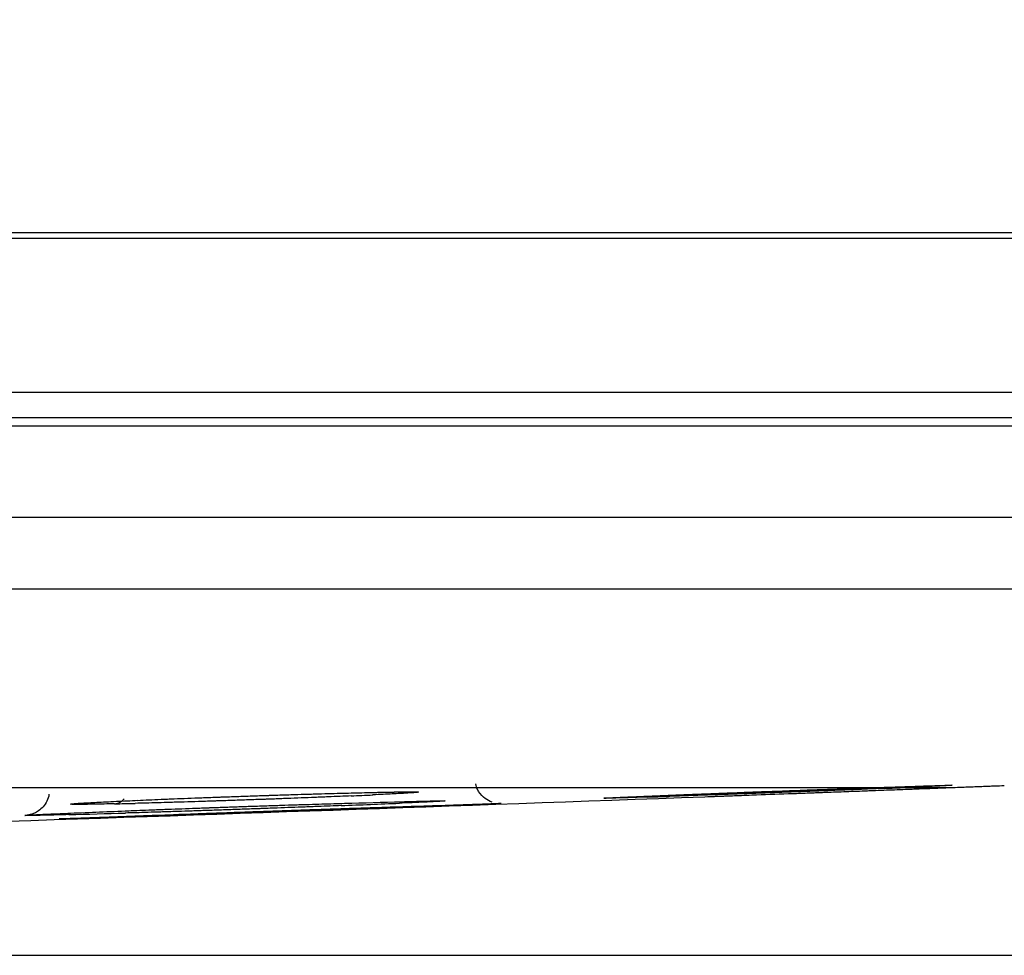
# Model space of a CAD drawing. Units: inches. Extents: x 0 to 6887, y 0 to 4912.
# Drawn here: x 1406 to 1445, y 3403 to 3440 of the extents above; entities that cross this region are included whole.
import ezdxf

# ---------------------------------------------------------------- set-up
doc = ezdxf.new("R2010")
doc.units = ezdxf.units.IN
doc.header["$MEASUREMENT"] = 0
doc.header["$PDMODE"] = 34
doc.header["$PDSIZE"] = 50
doc.layers.add('LG-DIM', color=7, linetype='Continuous')
doc.layers.add('LG-Product', color=3, linetype='Continuous')
doc.styles.add('GHS', font='Dotum.ttf')
doc.dimstyles.new('LG_DIM', dxfattribs={"dimtxt": 50, "dimasz": 40, "dimexe": 5, "dimexo": 20, "dimgap": 20, "dimtad": 1, "dimdec": 0, "dimzin": 0, "dimdsep": 46, "dimtxsty": 'GHS', "dimcen": 0.09, "dimclrd": 7, "dimclre": 7, "dimadec": 0, "dimazin": 0, "dimtfac": 1, "dimtdec": 0, "dimtofl": 0, "dimtmove": 0, "dimatfit": 0, "dimfxl": 30, "dimtolj": 1, "dimtzin": 0, "dimarcsym": 0})

# ---------------------------------------------------------------- blocks, each defined once
blk = doc.blocks.new('*D7')
at = {"layer": 'Defpoints', "color": 0, "transparency": 16777216}
for p in [(1074.905, 3732.981), (2027.492, 3732.981), (1074.905, 3403.001)]:
    blk.add_point(p, dxfattribs=at)
at = {"layer": 'LG-DIM', "color": 7, "lineweight": -2, "transparency": 16777216}
for p, q in [((1094.905, 3732.981), (2032.492, 3732.981)), ((2027.492, 3443.001), (2027.492, 3692.981)), ((1094.905, 3403.001), (2032.492, 3403.001))]:
    blk.add_line(p, q, dxfattribs=at)
at = {"layer": 'LG-DIM', "color": 7, "transparency": 16777216}
for points in [[(2020.825, 3692.981), (2034.159, 3692.981), (2027.492, 3732.981)], [(2020.825, 3443.001), (2034.159, 3443.001), (2027.492, 3403.001)]]:
    blk.add_solid(points, dxfattribs=at)
at = {"layer": 'LG-DIM', "color": 0, "transparency": 16777216, "insert": (1982.458, 3567.991), "char_height": 50, "attachment_point": 5, "rotation": 90, "style": 'GHS'}
blk.add_mtext('\\A1;330', dxfattribs=at)

msp = doc.modelspace()

# ---------------------------------------------------------------- linework, layer by layer
at = {"layer": 'LG-Product'}
for p, q in [((1502.433, 3430.981), (848.766, 3430.981)), ((854.916, 3431.212), (1492.093, 3431.212)), ((796.637, 3424.981), (1517.822, 3424.981)), ((1518.454, 3423.981), (796.194, 3423.981)), ((795.984, 3423.666), (1518.753, 3423.666)), ((1518.566, 3420.094), (796.115, 3420.094)), ((1516.087, 3417.296), (671.558, 3417.296)), ((1400.792, 3409.548), (1439.889, 3409.548)), ((1441.017, 3409.548), (1442.8, 3409.548))]:
    msp.add_line(p, q, dxfattribs=at)
msp.add_arc((1093.822, 12681.062), 9278.08, 271.9225218, 272.1018703, dxfattribs=at)
for centre, major_axis, ratio, start_param, end_param in [((1314.012, 12681.062), (0, 9272.943), 0.700909, 3.157824, 3.157951), ((1246.666, 12681.062), (0, 9275.517), 0.71325, 3.170852, 3.170974), ((1440.979, 3410.547), (0.041, -0.999), 0.700607, 6.088018, 6.27783), ((1441.022, 3410.549), (0.041, -0.999), 0.700459, 6.089509, 6.277813), ((1195.127, 12681.062), (0, -9276.954), 0.71325, 0.032515, 0.032642), ((1293.174, 12681.062), (0, 9273.869), 0.700909, 3.160973, 3.161316), ((1204.308, 12681.062), (0, 9276.741), 0.71325, 3.174106, 3.174233), ((1283.118, 12681.062), (0, -9274.284), 0.700909, 0.022745, 0.022872), ((1237.485, 12681.062), (0, -9275.816), 0.71325, 0.029259, 0.029386), ((1260.838, 12681.062), (0, -9275.02), 0.71325, 0.026335, 0.026551), ((1215.605, 12681.062), (0, -9276.453), 0.71325, 0.02915, 0.029493), ((1304.67, 12681.062), (0, -9273.37), 0.700909, 0.016231, 0.016355), ((1226.188, 12681.062), (0, 9276.158), 0.71325, 3.170741, 3.171084), ((1247.577, 12681.062), (0, 9275.487), 0.71325, 3.167775, 3.168183), ((1273.977, 12681.062), (0, 9274.642), 0.700909, 3.164198, 3.164605), ((1282.404, 12681.062), (0, -9274.312), 0.700909, 0.01938, 0.01972), ((1262.779, 12681.062), (0, -9275.056), 0.700909, 0.022604, 0.023009), ((1236.573, 12681.062), (0, -9275.845), 0.71325, 0.026184, 0.026589)]:
    msp.add_ellipse(centre, major_axis=major_axis, ratio=ratio, start_param=start_param, end_param=end_param, dxfattribs=at)
for points, knots in [([(1420.327, 3409.359), (1420.468, 3409.363), (1420.6, 3409.366), (1420.848, 3409.371), (1420.964, 3409.373), (1421.124, 3409.376), (1421.176, 3409.377), (1421.25, 3409.378), (1421.274, 3409.378), (1421.322, 3409.379), (1421.345, 3409.379), (1421.457, 3409.381), (1421.537, 3409.382), (1421.679, 3409.382), (1421.802, 3409.383), (1421.89, 3409.381), (1421.933, 3409.38), (1421.942, 3409.38), (1421.957, 3409.379), (1421.964, 3409.379), (1421.983, 3409.378), (1421.993, 3409.377), (1422.018, 3409.375), (1422.032, 3409.371), (1422.01, 3409.366), (1421.979, 3409.362), (1421.966, 3409.36), (1421.944, 3409.358), (1421.936, 3409.357), (1421.919, 3409.355), (1421.91, 3409.354), (1421.861, 3409.35), (1421.765, 3409.342), (1421.633, 3409.334), (1421.52, 3409.327), (1421.48, 3409.324), (1421.417, 3409.321), (1421.395, 3409.319), (1421.35, 3409.317), (1421.327, 3409.316), (1421.21, 3409.309), (1421.006, 3409.298), (1420.769, 3409.287), (1420.515, 3409.274), (1420.38, 3409.268), (1420.236, 3409.262)], [0, 0, 0, 0, 0.0625, 0.0625, 0.125, 0.125, 0.15625, 0.15625, 0.171875, 0.171875, 0.1875, 0.1875, 0.25, 0.25, 0.3125, 0.375, 0.375, 0.390625, 0.390625, 0.40625, 0.40625, 0.4375, 0.4375, 0.5, 0.5625, 0.5625, 0.59375, 0.59375, 0.609375, 0.609375, 0.625, 0.625, 0.6875, 0.75, 0.75, 0.78125, 0.78125, 0.796875, 0.796875, 0.8125, 0.8125, 0.875, 0.9375, 0.9375, 1, 1, 1, 1]), ([(1420.287, 3409.358), (1420.594, 3409.365), (1421.226, 3409.379), (1421.7, 3409.383), (1421.788, 3409.381), (1421.796, 3409.381)], [0, 0, 0, 0, 0.382318, 0.934703, 1, 1, 1, 1]), ([(1421.796, 3409.381), (1421.861, 3409.378), (1421.884, 3409.379), (1421.885, 3409.379), (1421.885, 3409.379)], [0, 0, 0, 0, 0.995416, 1, 1, 1, 1]), ([(1424.898, 3408.979), (1424.872, 3408.988), (1424.753, 3409.035), (1424.532, 3409.175), (1424.332, 3409.421), (1424.277, 3409.615), (1424.266, 3409.689)], [0, 0, 0, 0, 0.085716, 0.387485, 0.781693, 1, 1, 1, 1]), ([(1440.211, 3409.514), (1440.073, 3409.509), (1439.785, 3409.497), (1439.47, 3409.484), (1439.266, 3409.476), (1439.224, 3409.475), (1439.141, 3409.471), (1439.099, 3409.47), (1438.972, 3409.465), (1438.886, 3409.461), (1438.626, 3409.451), (1438.449, 3409.444), (1438.089, 3409.43), (1437.905, 3409.423), (1437.531, 3409.409), (1437.341, 3409.402), (1436.954, 3409.387), (1436.761, 3409.38), (1436.373, 3409.366), (1435.986, 3409.351), (1435.598, 3409.337), (1435.307, 3409.326), (1435.21, 3409.323), (1435.064, 3409.318), (1435.015, 3409.316), (1434.919, 3409.312), (1434.87, 3409.311), (1434.63, 3409.302), (1434.441, 3409.295), (1434.16, 3409.285), (1434.067, 3409.282), (1433.928, 3409.277), (1433.882, 3409.275), (1433.791, 3409.272), (1433.745, 3409.27), (1433.519, 3409.263), (1433.167, 3409.25), (1432.835, 3409.239), (1432.515, 3409.228), (1432.36, 3409.223), (1432.173, 3409.217), (1432.136, 3409.215), (1432.063, 3409.213), (1431.955, 3409.209), (1431.851, 3409.206), (1431.783, 3409.204)], [0, 0, 0, 0, 0.0625, 0.125, 0.125, 0.140625, 0.140625, 0.15625, 0.15625, 0.1875, 0.1875, 0.25, 0.25, 0.3125, 0.3125, 0.375, 0.375, 0.4375, 0.4375, 0.5, 0.5625, 0.5625, 0.59375, 0.59375, 0.609375, 0.609375, 0.625, 0.625, 0.6875, 0.6875, 0.71875, 0.71875, 0.734375, 0.734375, 0.75, 0.75, 0.8125, 0.875, 0.875, 0.9375, 0.9375, 0.953125, 0.953125, 0.96875, 1, 1, 1, 1]), ([(1431.871, 3409.25), (1432, 3409.256), (1432.136, 3409.261), (1432.42, 3409.273), (1432.566, 3409.279), (1432.869, 3409.291), (1433.181, 3409.303), (1433.509, 3409.316), (1433.763, 3409.326), (1433.848, 3409.329), (1433.978, 3409.334), (1434.022, 3409.336), (1434.109, 3409.339), (1434.153, 3409.341), (1434.372, 3409.349), (1434.55, 3409.356), (1434.82, 3409.366), (1434.91, 3409.369), (1435.047, 3409.375), (1435.092, 3409.376), (1435.183, 3409.38), (1435.229, 3409.381), (1435.457, 3409.39), (1435.821, 3409.403), (1436.185, 3409.417), (1436.549, 3409.43), (1436.731, 3409.437), (1436.959, 3409.445), (1437.004, 3409.447), (1437.095, 3409.45), (1437.141, 3409.452), (1437.277, 3409.457), (1437.366, 3409.46), (1437.634, 3409.469), (1437.985, 3409.482), (1438.325, 3409.494), (1438.659, 3409.506), (1438.823, 3409.511), (1439.024, 3409.518), (1439.064, 3409.52), (1439.143, 3409.522), (1439.262, 3409.526), (1439.377, 3409.53), (1439.603, 3409.538), (1439.749, 3409.543), (1439.889, 3409.548)], [0, 0, 0, 0, 0.0625, 0.0625, 0.125, 0.125, 0.1875, 0.25, 0.25, 0.28125, 0.28125, 0.296875, 0.296875, 0.3125, 0.3125, 0.375, 0.375, 0.40625, 0.40625, 0.421875, 0.421875, 0.4375, 0.4375, 0.5, 0.5625, 0.5625, 0.625, 0.625, 0.640625, 0.640625, 0.65625, 0.65625, 0.6875, 0.6875, 0.75, 0.8125, 0.8125, 0.875, 0.875, 0.890625, 0.890625, 0.90625, 0.9375, 0.9375, 1, 1, 1, 1]), ([(1436.464, 3409.311), (1436.667, 3409.318), (1436.883, 3409.326), (1437.227, 3409.339), (1437.345, 3409.344), (1437.527, 3409.35), (1437.588, 3409.353), (1437.681, 3409.356), (1437.712, 3409.357), (1437.775, 3409.36), (1437.807, 3409.361), (1438.091, 3409.371), (1438.352, 3409.381), (1438.886, 3409.401), (1439.16, 3409.411), (1439.476, 3409.423), (1439.511, 3409.424), (1439.581, 3409.427), (1439.687, 3409.431), (1439.793, 3409.435), (1440.004, 3409.443), (1440.145, 3409.448), (1440.569, 3409.464), (1440.852, 3409.475), (1441.207, 3409.488), (1441.313, 3409.492), (1441.42, 3409.496), (1441.491, 3409.499), (1441.526, 3409.5), (1441.704, 3409.506), (1441.844, 3409.512), (1442.261, 3409.527), (1442.533, 3409.538), (1442.8, 3409.548)], [0, 0, 0, 0, 0.125, 0.125, 0.1875, 0.1875, 0.21875, 0.21875, 0.234375, 0.234375, 0.25, 0.25, 0.375, 0.375, 0.5, 0.5, 0.515625, 0.515625, 0.53125, 0.5625, 0.5625, 0.625, 0.625, 0.75, 0.75, 0.78125, 0.796875, 0.796875, 0.8125, 0.8125, 0.875, 0.875, 1, 1, 1, 1]), ([(1440.211, 3409.514), (1440.201, 3409.514), (1440.191, 3409.514), (1440.179, 3409.514), (1440.176, 3409.514), (1440.171, 3409.515), (1440.164, 3409.515), (1440.136, 3409.517), (1440.112, 3409.521), (1440.073, 3409.528), (1440.054, 3409.533), (1440.036, 3409.539)], [0, 0, 0, 0, 0.168918, 0.168918, 0.211148, 0.211148, 0.253377, 0.337837, 0.675673, 0.675673, 1, 1, 1, 1]), ([(1440.622, 3409.572), (1440.623, 3409.572), (1440.623, 3409.572), (1440.708, 3409.575), (1440.791, 3409.578), (1440.918, 3409.582), (1440.962, 3409.583), (1441.046, 3409.586), (1441.087, 3409.588), (1441.128, 3409.589)], [0, 0, 0, 0, 0.003746, 0.003746, 0.499673, 0.499673, 0.757073, 0.757073, 1, 1, 1, 1]), ([(1441.128, 3409.589), (1441.259, 3409.594), (1441.383, 3409.598), (1441.53, 3409.603), (1441.559, 3409.604), (1441.616, 3409.606), (1441.699, 3409.608), (1441.778, 3409.611), (1441.931, 3409.616), (1442.119, 3409.622), (1442.278, 3409.627), (1442.386, 3409.63), (1442.42, 3409.631), (1442.469, 3409.633), (1442.484, 3409.633), (1442.515, 3409.634), (1442.529, 3409.634), (1442.6, 3409.636), (1442.649, 3409.637), (1442.71, 3409.639), (1442.729, 3409.639), (1442.753, 3409.639), (1442.761, 3409.639), (1442.775, 3409.64), (1442.782, 3409.64), (1442.813, 3409.64), (1442.83, 3409.64), (1442.848, 3409.639), (1442.849, 3409.637), (1442.819, 3409.634), (1442.785, 3409.632), (1442.764, 3409.63), (1442.739, 3409.628), (1442.722, 3409.627), (1442.712, 3409.627), (1442.663, 3409.624), (1442.569, 3409.618), (1442.443, 3409.612), (1442.302, 3409.605), (1442.223, 3409.601), (1442.093, 3409.595), (1442.048, 3409.592), (1441.977, 3409.589), (1441.952, 3409.588), (1441.903, 3409.586), (1441.877, 3409.585), (1441.749, 3409.579), (1441.639, 3409.574), (1441.521, 3409.569)], [0, 0, 0, 0, 0.0625, 0.0625, 0.078125, 0.078125, 0.09375, 0.125, 0.125, 0.1875, 0.25, 0.25, 0.28125, 0.28125, 0.296875, 0.296875, 0.3125, 0.3125, 0.375, 0.375, 0.40625, 0.40625, 0.421875, 0.421875, 0.4375, 0.4375, 0.5, 0.5, 0.5625, 0.625, 0.625, 0.65625, 0.671875, 0.671875, 0.6875, 0.6875, 0.75, 0.8125, 0.8125, 0.875, 0.875, 0.90625, 0.90625, 0.921875, 0.921875, 0.9375, 0.9375, 1, 1, 1, 1]), ([(1442.623, 3409.636), (1442.693, 3409.638), (1442.748, 3409.639), (1442.768, 3409.639), (1442.768, 3409.639)], [0, 0, 0, 0, 0.744062, 1, 1, 1, 1]), ([(1443.144, 3409.561), (1443.225, 3409.564), (1443.305, 3409.567), (1443.463, 3409.573), (1443.541, 3409.576), (1443.696, 3409.582), (1443.772, 3409.585), (1443.922, 3409.591), (1443.997, 3409.594), (1444.142, 3409.599), (1444.214, 3409.602), (1444.355, 3409.608), (1444.425, 3409.611), (1444.629, 3409.619), (1444.76, 3409.624), (1444.886, 3409.63)], [0, 0, 0, 0, 0.125, 0.125, 0.25, 0.25, 0.375, 0.375, 0.5, 0.5, 0.625, 0.625, 0.75, 0.75, 1, 1, 1, 1]), ([(1407.605, 3409.29), (1407.592, 3409.193), (1407.541, 3409.017), (1407.39, 3408.796), (1407.216, 3408.642), (1407.052, 3408.549), (1406.922, 3408.502), (1406.843, 3408.483), (1406.798, 3408.475), (1406.766, 3408.47), (1406.751, 3408.469), (1406.779, 3408.472), (1406.857, 3408.476), (1406.914, 3408.479)], [0, 0, 0, 0, 0.109747, 0.215904, 0.305491, 0.380233, 0.437454, 0.474869, 0.507391, 0.55087, 0.628118, 0.80249, 1, 1, 1, 1]), ([(1410.161, 3408.913), (1410.019, 3408.91), (1409.886, 3408.907), (1409.636, 3408.902), (1409.52, 3408.9), (1409.358, 3408.897), (1409.306, 3408.896), (1409.207, 3408.894), (1409.159, 3408.894), (1409.023, 3408.892), (1408.942, 3408.891), (1408.799, 3408.89), (1408.674, 3408.89), (1408.585, 3408.891), (1408.541, 3408.892), (1408.533, 3408.893), (1408.517, 3408.893), (1408.51, 3408.893), (1408.491, 3408.894), (1408.48, 3408.895), (1408.455, 3408.898), (1408.44, 3408.901), (1408.461, 3408.907), (1408.492, 3408.911), (1408.504, 3408.912), (1408.526, 3408.915), (1408.534, 3408.916), (1408.551, 3408.917), (1408.56, 3408.918), (1408.609, 3408.922), (1408.704, 3408.93), (1408.836, 3408.939), (1408.948, 3408.946), (1408.988, 3408.948), (1409.052, 3408.952), (1409.073, 3408.953), (1409.118, 3408.956), (1409.141, 3408.957), (1409.259, 3408.963), (1409.361, 3408.969), (1409.582, 3408.98), (1409.7, 3408.986), (1409.954, 3408.998), (1410.09, 3409.004), (1410.234, 3409.011)], [0, 0, 0, 0, 0.0625, 0.0625, 0.125, 0.125, 0.15625, 0.15625, 0.1875, 0.1875, 0.25, 0.25, 0.3125, 0.375, 0.375, 0.390625, 0.390625, 0.40625, 0.40625, 0.4375, 0.4375, 0.5, 0.5625, 0.5625, 0.59375, 0.59375, 0.609375, 0.609375, 0.625, 0.625, 0.6875, 0.75, 0.75, 0.78125, 0.78125, 0.796875, 0.796875, 0.8125, 0.8125, 0.875, 0.875, 0.9375, 0.9375, 1, 1, 1, 1]), ([(1410.161, 3408.913), (1410.2, 3408.915), (1410.239, 3408.922), (1410.315, 3408.944), (1410.352, 3408.959), (1410.424, 3409), (1410.459, 3409.024), (1410.51, 3409.068), (1410.528, 3409.085), (1410.545, 3409.103)], [0, 0, 0, 0, 0.282316, 0.282316, 0.564633, 0.564633, 0.846949, 0.846949, 1, 1, 1, 1]), ([(1419.397, 3409.223), (1419.259, 3409.217), (1419.115, 3409.21), (1418.813, 3409.197), (1418.656, 3409.191), (1418.411, 3409.18), (1418.327, 3409.177), (1418.2, 3409.172), (1418.157, 3409.17), (1418.071, 3409.166), (1418.027, 3409.164), (1417.809, 3409.156), (1417.632, 3409.149), (1417.271, 3409.135), (1416.903, 3409.12), (1416.523, 3409.106), (1416.283, 3409.097), (1416.234, 3409.096), (1416.137, 3409.092), (1416.088, 3409.09), (1415.942, 3409.085), (1415.845, 3409.082), (1415.553, 3409.071), (1415.165, 3409.058), (1414.776, 3409.044), (1414.485, 3409.035), (1414.388, 3409.031), (1414.243, 3409.027), (1414.194, 3409.025), (1414.097, 3409.022), (1414.049, 3409.02), (1413.809, 3409.013), (1413.431, 3409), (1413.064, 3408.989), (1412.794, 3408.981), (1412.705, 3408.978), (1412.573, 3408.975), (1412.529, 3408.973), (1412.441, 3408.971), (1412.397, 3408.97), (1412.182, 3408.963), (1411.849, 3408.954), (1411.541, 3408.946), (1411.245, 3408.939), (1411.104, 3408.935), (1410.969, 3408.932)], [0, 0, 0, 0, 0.0625, 0.0625, 0.125, 0.125, 0.15625, 0.15625, 0.171875, 0.171875, 0.1875, 0.1875, 0.25, 0.25, 0.3125, 0.375, 0.375, 0.390625, 0.390625, 0.40625, 0.40625, 0.4375, 0.4375, 0.5, 0.5625, 0.5625, 0.59375, 0.59375, 0.609375, 0.609375, 0.625, 0.625, 0.6875, 0.75, 0.75, 0.78125, 0.78125, 0.796875, 0.796875, 0.8125, 0.8125, 0.875, 0.9375, 0.9375, 1, 1, 1, 1]), ([(1411.073, 3409.049), (1411.211, 3409.055), (1411.355, 3409.062), (1411.657, 3409.075), (1411.814, 3409.082), (1412.059, 3409.092), (1412.142, 3409.096), (1412.27, 3409.101), (1412.313, 3409.103), (1412.399, 3409.106), (1412.442, 3409.108), (1412.66, 3409.117), (1412.838, 3409.124), (1413.199, 3409.138), (1413.567, 3409.152), (1413.946, 3409.166), (1414.187, 3409.175), (1414.236, 3409.177), (1414.333, 3409.18), (1414.381, 3409.182), (1414.527, 3409.187), (1414.625, 3409.191), (1414.916, 3409.201), (1415.305, 3409.215), (1415.694, 3409.228), (1415.985, 3409.238), (1416.082, 3409.241), (1416.227, 3409.246), (1416.276, 3409.248), (1416.373, 3409.251), (1416.421, 3409.252), (1416.661, 3409.26), (1417.04, 3409.272), (1417.406, 3409.283), (1417.676, 3409.291), (1417.765, 3409.294), (1417.898, 3409.298), (1417.942, 3409.299), (1418.029, 3409.302), (1418.073, 3409.303), (1418.289, 3409.309), (1418.622, 3409.318), (1418.93, 3409.326), (1419.226, 3409.334), (1419.367, 3409.337), (1419.502, 3409.34)], [0, 0, 0, 0, 0.0625, 0.0625, 0.125, 0.125, 0.15625, 0.15625, 0.171875, 0.171875, 0.1875, 0.1875, 0.25, 0.25, 0.3125, 0.375, 0.375, 0.390625, 0.390625, 0.40625, 0.40625, 0.4375, 0.4375, 0.5, 0.5625, 0.5625, 0.59375, 0.59375, 0.609375, 0.609375, 0.625, 0.625, 0.6875, 0.75, 0.75, 0.78125, 0.78125, 0.796875, 0.796875, 0.8125, 0.8125, 0.875, 0.9375, 0.9375, 1, 1, 1, 1]), ([(1421.369, 3408.996), (1421.51, 3409), (1421.642, 3409.004), (1421.89, 3409.01), (1422.006, 3409.013), (1422.166, 3409.017), (1422.218, 3409.018), (1422.292, 3409.02), (1422.316, 3409.021), (1422.364, 3409.022), (1422.387, 3409.022), (1422.499, 3409.025), (1422.579, 3409.026), (1422.721, 3409.029), (1422.844, 3409.031), (1422.932, 3409.031), (1422.975, 3409.031), (1422.984, 3409.031), (1422.999, 3409.031), (1423.006, 3409.031), (1423.025, 3409.031), (1423.035, 3409.03), (1423.06, 3409.029), (1423.074, 3409.027), (1423.052, 3409.024), (1423.021, 3409.021), (1423.009, 3409.02), (1422.986, 3409.018), (1422.978, 3409.018), (1422.961, 3409.016), (1422.952, 3409.016), (1422.903, 3409.012), (1422.807, 3409.007), (1422.675, 3409), (1422.562, 3408.994), (1422.522, 3408.992), (1422.459, 3408.989), (1422.437, 3408.988), (1422.392, 3408.986), (1422.37, 3408.984), (1422.252, 3408.979), (1422.15, 3408.974), (1421.929, 3408.964), (1421.811, 3408.959), (1421.557, 3408.949), (1421.422, 3408.943), (1421.278, 3408.937)], [0, 0, 0, 0, 0.0625, 0.0625, 0.125, 0.125, 0.15625, 0.15625, 0.171875, 0.171875, 0.1875, 0.1875, 0.25, 0.25, 0.3125, 0.375, 0.375, 0.390625, 0.390625, 0.40625, 0.40625, 0.4375, 0.4375, 0.5, 0.5625, 0.5625, 0.59375, 0.59375, 0.609375, 0.609375, 0.625, 0.625, 0.6875, 0.75, 0.75, 0.78125, 0.78125, 0.796875, 0.796875, 0.8125, 0.8125, 0.875, 0.875, 0.9375, 0.9375, 1, 1, 1, 1]), ([(1422.882, 3409.03), (1422.934, 3409.03), (1422.96, 3409.031), (1422.968, 3409.03), (1422.968, 3409.03)], [0, 0, 0, 0, 0.858782, 1, 1, 1, 1]), ([(1430.958, 3409.177), (1430.817, 3409.172), (1430.552, 3409.164), (1430.32, 3409.157), (1430.185, 3409.152), (1430.159, 3409.152), (1430.107, 3409.15), (1430.082, 3409.149), (1430.007, 3409.147), (1429.96, 3409.146), (1429.826, 3409.142), (1429.746, 3409.14), (1429.604, 3409.136), (1429.542, 3409.135), (1429.435, 3409.132), (1429.391, 3409.131), (1429.338, 3409.131), (1429.323, 3409.131), (1429.297, 3409.13), (1429.286, 3409.13), (1429.261, 3409.131), (1429.246, 3409.132), (1429.267, 3409.134), (1429.297, 3409.137), (1429.309, 3409.138), (1429.331, 3409.139), (1429.339, 3409.14), (1429.356, 3409.141), (1429.365, 3409.141), (1429.413, 3409.144), (1429.46, 3409.146), (1429.546, 3409.151), (1429.576, 3409.152), (1429.626, 3409.155), (1429.643, 3409.156), (1429.678, 3409.157), (1429.696, 3409.158), (1429.791, 3409.163), (1429.958, 3409.17), (1430.16, 3409.179), (1430.379, 3409.189), (1430.497, 3409.194), (1430.656, 3409.2), (1430.689, 3409.202), (1430.754, 3409.204), (1430.855, 3409.208), (1430.959, 3409.213), (1431.031, 3409.216)], [0, 0, 0, 0, 0.0625, 0.125, 0.125, 0.140625, 0.140625, 0.15625, 0.15625, 0.1875, 0.1875, 0.25, 0.25, 0.3125, 0.3125, 0.375, 0.375, 0.40625, 0.40625, 0.4375, 0.4375, 0.5, 0.5625, 0.5625, 0.59375, 0.59375, 0.609375, 0.609375, 0.625, 0.625, 0.6875, 0.6875, 0.71875, 0.71875, 0.734375, 0.734375, 0.75, 0.75, 0.8125, 0.875, 0.875, 0.9375, 0.9375, 0.953125, 0.953125, 0.96875, 1, 1, 1, 1]), ([(1433.321, 3409.195), (1433.326, 3409.195), (1433.331, 3409.195), (1433.35, 3409.196), (1433.367, 3409.197), (1433.425, 3409.199), (1433.519, 3409.202), (1433.649, 3409.207), (1433.761, 3409.211), (1433.8, 3409.212), (1433.863, 3409.215), (1433.885, 3409.215), (1433.929, 3409.217), (1433.952, 3409.218), (1434.068, 3409.222), (1434.169, 3409.226), (1434.389, 3409.234), (1434.506, 3409.238), (1434.759, 3409.248), (1434.893, 3409.253), (1435.036, 3409.258)], [0, 0, 0, 0, 0.026619, 0.026619, 0.101494, 0.101494, 0.251245, 0.400996, 0.400996, 0.475872, 0.475872, 0.513309, 0.513309, 0.550747, 0.550747, 0.700498, 0.700498, 0.850249, 0.850249, 1, 1, 1, 1]), ([(1408.586, 3408.918), (1408.587, 3408.919), (1408.613, 3408.922), (1408.69, 3408.927), (1408.757, 3408.932)], [0, 0, 0, 0, 0.389008, 1, 1, 1, 1]), ([(1419.012, 3408.844), (1418.874, 3408.838), (1418.73, 3408.832), (1418.428, 3408.82), (1418.271, 3408.814), (1418.025, 3408.805), (1417.942, 3408.801), (1417.815, 3408.796), (1417.772, 3408.795), (1417.685, 3408.792), (1417.642, 3408.79), (1417.424, 3408.782), (1417.246, 3408.775), (1416.885, 3408.762), (1416.518, 3408.748), (1416.138, 3408.734), (1415.897, 3408.726), (1415.849, 3408.724), (1415.751, 3408.721), (1415.703, 3408.719), (1415.557, 3408.714), (1415.46, 3408.71), (1415.168, 3408.7), (1414.779, 3408.686), (1414.391, 3408.673), (1414.1, 3408.663), (1414.003, 3408.66), (1413.857, 3408.655), (1413.809, 3408.653), (1413.712, 3408.65), (1413.663, 3408.649), (1413.423, 3408.641), (1413.045, 3408.628), (1412.679, 3408.616), (1412.409, 3408.608), (1412.32, 3408.605), (1412.187, 3408.601), (1412.143, 3408.599), (1412.056, 3408.596), (1412.012, 3408.595), (1411.796, 3408.588), (1411.463, 3408.578), (1411.155, 3408.569), (1410.86, 3408.56), (1410.718, 3408.556), (1410.584, 3408.553)], [0, 0, 0, 0, 0.0625, 0.0625, 0.125, 0.125, 0.15625, 0.15625, 0.171875, 0.171875, 0.1875, 0.1875, 0.25, 0.25, 0.3125, 0.375, 0.375, 0.390625, 0.390625, 0.40625, 0.40625, 0.4375, 0.4375, 0.5, 0.5625, 0.5625, 0.59375, 0.59375, 0.609375, 0.609375, 0.625, 0.625, 0.6875, 0.75, 0.75, 0.78125, 0.78125, 0.796875, 0.796875, 0.8125, 0.8125, 0.875, 0.9375, 0.9375, 1, 1, 1, 1]), ([(1410.712, 3408.642), (1410.85, 3408.648), (1410.995, 3408.654), (1411.296, 3408.666), (1411.454, 3408.673), (1411.699, 3408.682), (1411.782, 3408.685), (1411.909, 3408.69), (1411.952, 3408.692), (1412.039, 3408.695), (1412.082, 3408.697), (1412.3, 3408.705), (1412.477, 3408.712), (1412.839, 3408.725), (1413.206, 3408.739), (1413.586, 3408.753), (1413.827, 3408.761), (1413.875, 3408.763), (1413.972, 3408.767), (1414.021, 3408.768), (1414.167, 3408.773), (1414.264, 3408.777), (1414.556, 3408.787), (1414.945, 3408.801), (1415.333, 3408.814), (1415.624, 3408.824), (1415.721, 3408.827), (1415.867, 3408.832), (1415.915, 3408.834), (1416.012, 3408.837), (1416.061, 3408.839), (1416.301, 3408.846), (1416.679, 3408.859), (1417.045, 3408.871), (1417.315, 3408.879), (1417.404, 3408.882), (1417.537, 3408.886), (1417.581, 3408.888), (1417.669, 3408.89), (1417.712, 3408.892), (1417.928, 3408.898), (1418.261, 3408.909), (1418.569, 3408.918), (1418.865, 3408.926), (1419.006, 3408.93), (1419.141, 3408.934)], [0, 0, 0, 0, 0.0625, 0.0625, 0.125, 0.125, 0.15625, 0.15625, 0.171875, 0.171875, 0.1875, 0.1875, 0.25, 0.25, 0.3125, 0.375, 0.375, 0.390625, 0.390625, 0.40625, 0.40625, 0.4375, 0.4375, 0.5, 0.5625, 0.5625, 0.59375, 0.59375, 0.609375, 0.609375, 0.625, 0.625, 0.6875, 0.75, 0.75, 0.78125, 0.78125, 0.796875, 0.796875, 0.8125, 0.8125, 0.875, 0.9375, 0.9375, 1, 1, 1, 1]), ([(1420.776, 3408.754), (1420.638, 3408.749), (1420.494, 3408.744), (1420.192, 3408.733), (1420.035, 3408.727), (1419.79, 3408.718), (1419.706, 3408.715), (1419.579, 3408.711), (1419.536, 3408.709), (1419.45, 3408.706), (1419.406, 3408.704), (1419.188, 3408.697), (1419.011, 3408.69), (1418.649, 3408.677), (1418.282, 3408.664), (1417.902, 3408.651), (1417.661, 3408.643), (1417.613, 3408.641), (1417.515, 3408.637), (1417.467, 3408.636), (1417.321, 3408.631), (1417.224, 3408.627), (1416.932, 3408.617), (1416.543, 3408.603), (1416.155, 3408.59), (1415.864, 3408.58), (1415.767, 3408.577), (1415.621, 3408.572), (1415.573, 3408.57), (1415.476, 3408.567), (1415.428, 3408.565), (1415.187, 3408.557), (1414.809, 3408.544), (1414.443, 3408.531), (1414.173, 3408.522), (1414.084, 3408.519), (1413.951, 3408.514), (1413.907, 3408.513), (1413.82, 3408.51), (1413.776, 3408.509), (1413.56, 3408.501), (1413.227, 3408.49), (1412.919, 3408.48), (1412.624, 3408.47), (1412.483, 3408.465), (1412.348, 3408.461)], [0, 0, 0, 0, 0.0625, 0.0625, 0.125, 0.125, 0.15625, 0.15625, 0.171875, 0.171875, 0.1875, 0.1875, 0.25, 0.25, 0.3125, 0.375, 0.375, 0.390625, 0.390625, 0.40625, 0.40625, 0.4375, 0.4375, 0.5, 0.5625, 0.5625, 0.59375, 0.59375, 0.609375, 0.609375, 0.625, 0.625, 0.6875, 0.75, 0.75, 0.78125, 0.78125, 0.796875, 0.796875, 0.8125, 0.8125, 0.875, 0.9375, 0.9375, 1, 1, 1, 1]), ([(1412.468, 3408.496), (1412.605, 3408.501), (1412.749, 3408.506), (1413.051, 3408.517), (1413.208, 3408.523), (1413.453, 3408.532), (1413.536, 3408.535), (1413.664, 3408.54), (1413.706, 3408.541), (1413.793, 3408.544), (1413.836, 3408.546), (1414.054, 3408.554), (1414.232, 3408.56), (1414.594, 3408.573), (1414.962, 3408.586), (1415.343, 3408.6), (1415.584, 3408.608), (1415.632, 3408.61), (1415.73, 3408.613), (1415.779, 3408.615), (1415.925, 3408.62), (1416.022, 3408.624), (1416.315, 3408.634), (1416.705, 3408.648), (1417.094, 3408.661), (1417.386, 3408.671), (1417.483, 3408.675), (1417.629, 3408.68), (1417.678, 3408.681), (1417.775, 3408.685), (1417.823, 3408.686), (1418.064, 3408.695), (1418.444, 3408.707), (1418.811, 3408.72), (1419.082, 3408.729), (1419.171, 3408.732), (1419.304, 3408.737), (1419.348, 3408.738), (1419.436, 3408.741), (1419.48, 3408.742), (1419.696, 3408.75), (1419.863, 3408.755), (1420.185, 3408.766), (1420.339, 3408.771), (1420.636, 3408.781), (1420.778, 3408.785), (1420.913, 3408.79)], [0, 0, 0, 0, 0.0625, 0.0625, 0.125, 0.125, 0.15625, 0.15625, 0.171875, 0.171875, 0.1875, 0.1875, 0.25, 0.25, 0.3125, 0.375, 0.375, 0.390625, 0.390625, 0.40625, 0.40625, 0.4375, 0.4375, 0.5, 0.5625, 0.5625, 0.59375, 0.59375, 0.609375, 0.609375, 0.625, 0.625, 0.6875, 0.75, 0.75, 0.78125, 0.78125, 0.796875, 0.796875, 0.8125, 0.8125, 0.875, 0.875, 0.9375, 0.9375, 1, 1, 1, 1]), ([(1423.562, 3408.876), (1423.703, 3408.88), (1423.835, 3408.885), (1424.083, 3408.893), (1424.198, 3408.897), (1424.359, 3408.902), (1424.41, 3408.903), (1424.484, 3408.906), (1424.509, 3408.906), (1424.556, 3408.908), (1424.579, 3408.908), (1424.691, 3408.912), (1424.771, 3408.914), (1424.913, 3408.919), (1425.036, 3408.922), (1425.124, 3408.924), (1425.168, 3408.925), (1425.176, 3408.925), (1425.191, 3408.926), (1425.198, 3408.926), (1425.217, 3408.926), (1425.228, 3408.926), (1425.252, 3408.927), (1425.266, 3408.926), (1425.244, 3408.925), (1425.214, 3408.923), (1425.201, 3408.922), (1425.179, 3408.921), (1425.171, 3408.921), (1425.154, 3408.92), (1425.144, 3408.919), (1425.096, 3408.917), (1425, 3408.913), (1424.868, 3408.908), (1424.755, 3408.903), (1424.715, 3408.901), (1424.652, 3408.899), (1424.63, 3408.898), (1424.585, 3408.896), (1424.562, 3408.895), (1424.445, 3408.891), (1424.343, 3408.887), (1424.122, 3408.878), (1424.003, 3408.874), (1423.75, 3408.864), (1423.614, 3408.859), (1423.47, 3408.854)], [0, 0, 0, 0, 0.0625, 0.0625, 0.125, 0.125, 0.15625, 0.15625, 0.171875, 0.171875, 0.1875, 0.1875, 0.25, 0.25, 0.3125, 0.375, 0.375, 0.390625, 0.390625, 0.40625, 0.40625, 0.4375, 0.4375, 0.5, 0.5625, 0.5625, 0.59375, 0.59375, 0.609375, 0.609375, 0.625, 0.625, 0.6875, 0.75, 0.75, 0.78125, 0.78125, 0.796875, 0.796875, 0.8125, 0.8125, 0.875, 0.875, 0.9375, 0.9375, 1, 1, 1, 1]), ([(1408.373, 3408.491), (1408.231, 3408.487), (1408.098, 3408.483), (1407.849, 3408.477), (1407.732, 3408.474), (1407.57, 3408.47), (1407.518, 3408.469), (1407.444, 3408.467), (1407.419, 3408.466), (1407.372, 3408.465), (1407.348, 3408.465), (1407.235, 3408.462), (1407.154, 3408.461), (1407.011, 3408.458), (1406.886, 3408.456), (1406.798, 3408.456), (1406.753, 3408.456), (1406.745, 3408.456), (1406.73, 3408.456), (1406.722, 3408.456), (1406.703, 3408.456), (1406.692, 3408.457), (1406.667, 3408.458), (1406.652, 3408.46), (1406.674, 3408.463), (1406.704, 3408.466), (1406.716, 3408.467), (1406.738, 3408.469), (1406.746, 3408.469), (1406.763, 3408.471), (1406.772, 3408.471), (1406.821, 3408.475), (1406.916, 3408.48), (1407.048, 3408.487), (1407.161, 3408.493), (1407.2, 3408.495), (1407.264, 3408.498), (1407.286, 3408.499), (1407.33, 3408.501), (1407.353, 3408.502), (1407.471, 3408.508), (1407.573, 3408.512), (1407.794, 3408.522), (1407.912, 3408.527), (1408.166, 3408.538), (1408.302, 3408.543), (1408.446, 3408.549)], [0, 0, 0, 0, 0.0625, 0.0625, 0.125, 0.125, 0.15625, 0.15625, 0.171875, 0.171875, 0.1875, 0.1875, 0.25, 0.25, 0.3125, 0.375, 0.375, 0.390625, 0.390625, 0.40625, 0.40625, 0.4375, 0.4375, 0.5, 0.5625, 0.5625, 0.59375, 0.59375, 0.609375, 0.609375, 0.625, 0.625, 0.6875, 0.75, 0.75, 0.78125, 0.78125, 0.796875, 0.796875, 0.8125, 0.8125, 0.875, 0.875, 0.9375, 0.9375, 1, 1, 1, 1]), ([(1409.716, 3408.375), (1409.574, 3408.371), (1409.441, 3408.366), (1409.192, 3408.358), (1409.076, 3408.355), (1408.914, 3408.35), (1408.862, 3408.348), (1408.787, 3408.346), (1408.763, 3408.345), (1408.715, 3408.344), (1408.692, 3408.343), (1408.579, 3408.34), (1408.498, 3408.337), (1408.355, 3408.333), (1408.23, 3408.33), (1408.141, 3408.327), (1408.097, 3408.326), (1408.089, 3408.326), (1408.073, 3408.326), (1408.066, 3408.326), (1408.046, 3408.325), (1408.036, 3408.325), (1408.011, 3408.325), (1407.996, 3408.325), (1408.017, 3408.327), (1408.047, 3408.329), (1408.06, 3408.329), (1408.082, 3408.33), (1408.09, 3408.331), (1408.107, 3408.332), (1408.116, 3408.332), (1408.164, 3408.334), (1408.26, 3408.338), (1408.391, 3408.344), (1408.504, 3408.348), (1408.544, 3408.35), (1408.608, 3408.352), (1408.629, 3408.353), (1408.674, 3408.355), (1408.697, 3408.356), (1408.814, 3408.36), (1408.917, 3408.364), (1409.137, 3408.373), (1409.256, 3408.377), (1409.51, 3408.386), (1409.646, 3408.391), (1409.79, 3408.397)], [0, 0, 0, 0, 0.0625, 0.0625, 0.125, 0.125, 0.15625, 0.15625, 0.171875, 0.171875, 0.1875, 0.1875, 0.25, 0.25, 0.3125, 0.375, 0.375, 0.390625, 0.390625, 0.40625, 0.40625, 0.4375, 0.4375, 0.5, 0.5625, 0.5625, 0.59375, 0.59375, 0.609375, 0.609375, 0.625, 0.625, 0.6875, 0.75, 0.75, 0.78125, 0.78125, 0.796875, 0.796875, 0.8125, 0.8125, 0.875, 0.875, 0.9375, 0.9375, 1, 1, 1, 1])]:
    msp.add_open_spline(points, degree=3, knots=knots, dxfattribs=at)
for points in [[(1439.889, 3409.548), (1440.033, 3409.552), (1440.17, 3409.557), (1440.3, 3409.561)], [(1440.3, 3409.561), (1440.407, 3409.565), (1440.515, 3409.568), (1440.622, 3409.572)], [(1441.059, 3409.549), (1441.045, 3409.549), (1441.031, 3409.548), (1441.017, 3409.548)], [(1441.521, 3409.569), (1441.377, 3409.563), (1441.223, 3409.556), (1441.059, 3409.549)], [(1442.8, 3409.548), (1442.917, 3409.552), (1443.031, 3409.556), (1443.144, 3409.561)]]:
    msp.add_open_spline(points, degree=3, dxfattribs=at)

# ---------------------------------------------------------------- dimensions: what is measured, and where the dimension line sits
at = {"layer": 'LG-DIM'}
dim = msp.add_linear_dim(base=(2027.492, 3732.981), p1=(1074.905, 3403.001), p2=(1074.905, 3732.981), angle=90, dimstyle='LG_DIM', dxfattribs=at)
dim.commit()
dim.dimension.update_dxf_attribs({"geometry": '*D7', "text_midpoint": (1982.458, 3567.991)})

doc.saveas('drawing.dxf')
